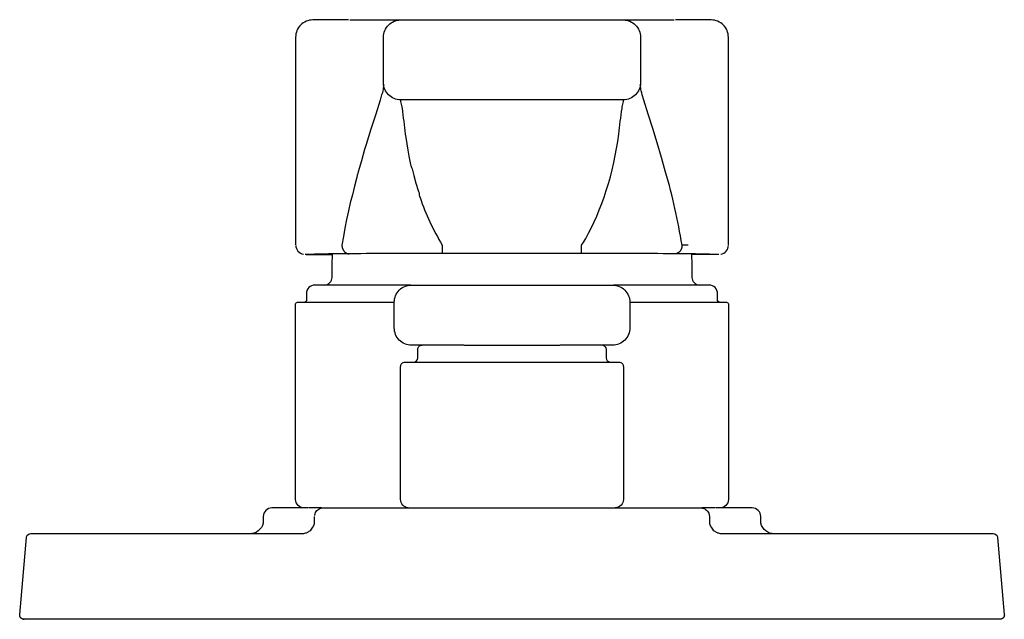
# Model space of a CAD drawing. Units: millimetres. Extents: x 275 to 390, y 734 to 804.
import ezdxf

# ---------------------------------------------------------------- set-up
doc = ezdxf.new("R2010")
doc.units = ezdxf.units.MM
doc.header["$MEASUREMENT"] = 0
doc.layers.add('Make2D$可见线$普通线', color=7, linetype='Continuous', true_color=0x000000)

msp = doc.modelspace()

# ---------------------------------------------------------------- linework, layer by layer
at = {"layer": 'Make2D$可见线$普通线'}
for p, q in [((313.43, 803.85), (319.16, 803.85)), ((316.22, 803.88), (348.52, 803.88)), ((345.58, 803.85), (351.31, 803.85)), ((340.5, 776.6), (324.24, 776.6)), ((356.32, 776.48), (353.31, 776.48)), ((326.8, 772.91), (337.94, 772.91)), ((326.8, 765.91), (337.94, 765.91)), ((310.2, 746.91), (308.65, 746.91))]:
    msp.add_line(p, q, dxfattribs=at)
for points in [[(313.28, 803.85), (309.12, 803.85, 0.414249), (307.12, 801.85), (307.12, 777.6)], [(319.37, 794.53, -0.414214), (317.37, 796.53), (317.37, 801.85, -0.414228), (319.37, 803.85), (345.37, 803.85, -0.414232), (347.37, 801.85), (347.37, 796.53, -0.414334), (345.37, 794.53), (319.37, 794.53, 0.087386), (319.41, 794.18, -0.02352), (319.54, 793.54, -0.002939), (319.92, 790.52), (319.97, 790.14), (320.2, 788.66), (320.34, 787.94), (320.54, 786.98), (320.57, 786.84), (320.58, 786.8), (320.59, 786.78), (320.59, 786.77), (320.6, 786.76), (320.6, 786.75), (320.6, 786.74), (320.61, 786.72), (320.62, 786.7), (320.65, 786.63), (320.66, 786.62), (320.66, 786.6), (320.67, 786.58), (320.68, 786.56), (320.68, 786.54), (320.71, 786.47), (320.91, 785.69), (321.16, 784.82), (321.43, 783.95, -0.000262), (321.52, 783.69, -0.012619), (321.55, 783.4, 0.045783), (321.64, 783.14, 0.056082), (324.24, 777.58), (324.24, 776.6, 0.002191), (313.36, 776.57)], [(357.62, 777.6), (357.62, 801.85, 0.414228), (355.62, 803.85), (351.46, 803.85)], [(317.37, 796.32), (317.37, 796.16, -0.052632), (317.29, 795.6), (317.24, 795.36), (317.16, 795.1), (316.98, 794.49), (316.46, 792.87), (315.9, 791.11), (315.36, 789.31), (315.17, 788.73), (314.79, 787.43), (314.42, 786.13), (314.36, 785.92), (314.35, 785.85), (314.32, 785.75), (314.26, 785.45), (314.24, 785.36), (313.99, 784.44), (313.74, 783.46), (313.5, 782.51), (313.29, 781.56), (313.07, 780.57), (312.88, 779.57), (312.69, 778.57), (312.53, 777.56), (312.53, 777.54), (312.53, 777.52), (312.53, 777.5), (312.53, 777.48), (312.53, 777.45), (312.53, 777.43), (312.54, 777.41), (312.54, 777.38), (312.54, 777.36), (312.55, 777.34), (312.55, 777.31), (312.56, 777.29), (312.56, 777.27), (312.57, 777.24), (312.58, 777.22), (312.59, 777.2), (312.59, 777.17), (312.6, 777.15), (312.61, 777.13), (312.62, 777.11), (312.63, 777.08), (312.64, 777.06), (312.65, 777.04), (312.66, 777.02), (312.67, 777), (312.69, 776.98), (312.7, 776.96), (312.71, 776.94), (312.73, 776.92), (312.74, 776.9), (312.76, 776.88), (312.77, 776.86), (312.79, 776.84), (312.8, 776.82), (312.82, 776.81), (312.84, 776.79), (312.85, 776.77), (312.87, 776.76), (312.89, 776.74), (312.91, 776.73), (312.92, 776.72), (312.94, 776.7), (312.96, 776.69), (312.98, 776.68), (313, 776.67), (313.02, 776.66), (313.04, 776.65), (313.06, 776.64), (313.07, 776.63), (313.09, 776.62), (313.11, 776.61), (313.13, 776.6), (313.15, 776.6), (313.17, 776.59), (313.19, 776.59), (313.21, 776.58), (313.23, 776.58), (313.25, 776.58), (313.27, 776.57), (313.29, 776.57), (313.31, 776.57), (313.33, 776.57), (313.34, 776.57), (313.36, 776.57), (312.61, 776.56, 0.007581), (308.22, 776.48)], [(352.22, 777.57, 0.029917), (350.3, 786.1), (349.82, 787.8), (349.33, 789.5), (348.81, 791.18), (348.28, 792.87), (347.76, 794.49), (347.58, 795.1), (347.51, 795.36), (347.45, 795.6, -0.052613), (347.37, 796.16), (347.37, 796.31)], [(352.94, 777.56), (352.22, 777.57), (352.22, 777.54), (352.21, 777.52), (352.21, 777.5), (352.21, 777.48), (352.21, 777.45), (352.21, 777.43), (352.2, 777.41), (352.2, 777.38), (352.2, 777.36), (352.19, 777.34), (352.19, 777.31), (352.18, 777.29), (352.18, 777.27), (352.17, 777.24), (352.16, 777.22), (352.16, 777.2), (352.15, 777.18), (352.14, 777.15), (352.13, 777.13), (352.12, 777.11), (352.11, 777.08), (352.1, 777.06), (352.09, 777.04), (352.08, 777.02), (352.07, 777), (352.05, 776.98), (352.04, 776.96), (352.03, 776.94), (352.01, 776.92), (352, 776.9), (351.98, 776.88), (351.97, 776.86), (351.95, 776.84), (351.94, 776.82), (351.92, 776.81), (351.9, 776.79), (351.89, 776.77), (351.87, 776.76), (351.85, 776.74), (351.84, 776.73), (351.82, 776.72), (351.8, 776.7), (351.78, 776.69), (351.76, 776.68), (351.74, 776.67), (351.72, 776.66), (351.7, 776.65), (351.69, 776.64), (351.67, 776.63), (351.65, 776.62), (351.63, 776.61), (351.61, 776.6), (351.59, 776.6), (351.57, 776.59), (351.55, 776.59), (351.53, 776.58), (351.51, 776.58), (351.49, 776.58), (351.47, 776.57), (351.45, 776.57), (351.43, 776.57), (351.41, 776.57), (351.4, 776.57), (351.38, 776.57, 0.002183), (340.5, 776.6), (340.5, 777.58), (340.74, 777.96), (340.97, 778.35), (341.31, 778.97), (341.64, 779.62), (341.96, 780.28), (342.26, 780.97), (342.56, 781.68), (342.84, 782.42), (343.11, 783.17), (343.37, 783.95), (343.62, 784.75), (343.85, 785.56), (344.06, 786.38), (344.25, 787.2), (344.42, 788.02), (344.57, 788.85), (344.71, 789.68), (344.82, 790.52, -0.002944), (345.21, 793.54, -0.023495), (345.33, 794.18, 0.094912), (345.37, 794.53)], [(310.53, 772.92, 0.397923), (311.37, 773.81), (311.37, 774.91, -0.019339), (311.43, 776.48), (308.33, 776.48), (311.43, 776.48)], [(356.52, 776.48, 0.008005), (352.13, 776.56), (351.38, 776.57)], [(356.43, 776.48), (353.31, 776.48, -0.018726), (353.37, 774.91), (353.37, 773.81, 0.398391), (354.21, 772.92)], [(320.55, 772.91), (309.37, 772.91, 0.414805), (308.37, 771.91), (308.37, 771.11, -0.307646), (308.25, 770.93), (308.2, 770.91)], [(326.76, 765.91), (320.63, 765.91, -0.414388), (318.63, 767.91), (318.63, 770.91, -0.414388), (320.63, 772.91), (326.76, 772.91)], [(337.98, 772.91), (344.11, 772.91, -0.414348), (346.12, 770.91), (346.12, 767.91, -0.414348), (344.11, 765.91), (337.98, 765.91)], [(356.55, 770.92, -0.388292), (356.37, 771.11), (356.37, 771.91, 0.414765), (355.37, 772.91), (344.2, 772.91)], [(308.12, 746.91, -0.414528), (307.12, 747.91), (307.12, 770.71, -0.419246), (307.33, 770.91), (318.63, 770.91)], [(346.11, 770.91), (357.42, 770.91, -0.414285), (357.62, 770.71), (357.62, 747.91, -0.414042), (356.62, 746.91)], [(320.88, 763.91, 0.409361), (321.37, 764.41), (321.37, 765.41, -0.414391), (321.87, 765.91)], [(342.96, 765.89, -0.376225), (343.37, 765.41), (343.37, 764.41, 0.375768), (343.78, 763.93)], [(320.25, 746.92, -0.379442), (319.37, 747.91), (319.37, 763.41, -0.414417), (319.87, 763.91), (344.87, 763.91, -0.414531), (345.37, 763.41), (345.37, 747.91, -0.402118), (344.42, 746.92)], [(309.35, 746.04), (309.36, 746.11), (309.39, 746.23), (309.45, 746.37, -0.280248), (310.34, 746.91), (354.41, 746.91, -0.051879), (354.6, 746.89), (354.77, 746.84), (354.79, 746.83), (354.86, 746.8), (354.96, 746.74, -0.152214), (355.33, 746.28), (355.39, 746.1), (355.41, 745.92), (355.41, 745.42, 0.052195), (355.43, 745.11, 0.04424), (355.51, 744.86), (355.52, 744.83), (355.57, 744.72), (355.59, 744.69), (355.61, 744.65, 0.092105), (355.97, 744.24), (356.04, 744.18), (356.08, 744.16), (356.17, 744.11), (356.21, 744.08), (356.3, 744.04), (356.35, 744.02), (356.43, 743.99, 0.082759), (356.91, 743.91), (388.54, 743.91, -0.38885), (389.04, 743.46), (389.82, 734.46), (389.82, 734.44), (389.82, 734.43), (389.83, 734.42), (389.83, 734.4), (389.82, 734.39), (389.82, 734.38), (389.82, 734.36), (389.82, 734.35), (389.82, 734.34), (389.82, 734.33), (389.82, 734.31), (389.81, 734.3), (389.81, 734.29), (389.81, 734.28), (389.8, 734.26), (389.8, 734.25), (389.79, 734.24), (389.79, 734.23), (389.78, 734.22), (389.78, 734.2), (389.77, 734.19), (389.77, 734.18), (389.76, 734.17), (389.76, 734.16), (389.75, 734.15), (389.74, 734.14), (389.73, 734.13), (389.73, 734.11), (389.72, 734.1), (389.71, 734.09), (389.7, 734.08), (389.69, 734.07), (389.68, 734.06), (389.68, 734.05), (389.67, 734.05), (389.66, 734.04), (389.64, 734.03), (389.63, 734.02), (389.62, 734.01), (389.61, 734), (389.6, 734), (389.59, 733.99), (389.58, 733.98), (389.57, 733.98), (389.56, 733.97), (389.55, 733.97), (389.55, 733.97), (389.54, 733.97), (389.54, 733.96), (389.53, 733.96), (389.52, 733.96), (389.52, 733.96), (389.51, 733.95), (389.5, 733.95), (389.47, 733.94), (389.42, 733.93), (389.33, 733.91), (275.43, 733.91)], [(308.58, 746.91), (304.34, 746.91, 0.414672), (303.34, 745.91), (303.34, 745.41, -0.381001), (302.01, 743.92)], [(362.74, 743.92, -0.381001), (361.4, 745.41), (361.4, 745.91, 0.414672), (360.41, 746.91), (356.16, 746.91)], [(275.22, 733.95, 0.099644), (275.42, 733.91), (275.32, 733.93), (275.27, 733.94), (275.24, 733.95), (275.23, 733.95), (275.22, 733.96), (275.22, 733.96), (275.21, 733.96), (275.21, 733.96), (275.2, 733.97), (275.19, 733.97), (275.19, 733.97), (275.18, 733.97), (275.18, 733.98), (275.16, 733.98), (275.15, 733.99), (275.14, 734), (275.13, 734), (275.12, 734.01), (275.11, 734.02), (275.1, 734.03), (275.09, 734.04), (275.08, 734.05), (275.07, 734.05), (275.06, 734.06), (275.05, 734.07), (275.04, 734.08), (275.03, 734.09), (275.02, 734.1), (275.01, 734.11), (275.01, 734.13), (275, 734.14), (274.99, 734.15), (274.99, 734.16), (274.98, 734.17), (274.97, 734.18), (274.97, 734.19), (274.96, 734.2), (274.96, 734.22), (274.95, 734.23), (274.95, 734.24), (274.94, 734.25), (274.94, 734.26), (274.93, 734.28), (274.93, 734.29), (274.93, 734.3), (274.93, 734.31), (274.92, 734.33), (274.92, 734.34), (274.92, 734.35), (274.92, 734.36), (274.92, 734.38), (274.92, 734.39), (274.92, 734.4), (274.92, 734.42), (274.92, 734.43), (274.92, 734.44), (274.92, 734.46), (275.71, 743.46, -0.388482), (276.21, 743.91), (307.84, 743.91, 0.082759), (308.31, 743.99), (308.39, 744.02), (308.45, 744.04), (308.53, 744.08), (308.58, 744.11), (308.66, 744.16), (308.7, 744.18), (308.78, 744.24, 0.092105), (309.13, 744.65), (309.15, 744.69), (309.17, 744.72), (309.22, 744.83), (309.23, 744.86, 0.04424), (309.31, 745.11, 0.052195), (309.34, 745.42), (309.34, 745.91)]]:
    msp.add_lwpolyline(points, format="xyb", dxfattribs=at)
msp.add_lwpolyline([(356.1, 746.91), (354.55, 746.91), (354.51, 746.91), (354.59, 746.9)], dxfattribs=at)
for centre, radius, start, end in [((319.37, 801.85), 2, 95.1552, 100.4841), ((345.37, 801.85), 2, 79.5159, 84.8448), ((319.37, 796.53), 2, 185.1449, 190.4841), ((345.37, 796.53), 2, 349.5159, 354.8552), ((308.21, 777.57), 1.08, 181.0371, 259.9494), ((356.54, 777.57), 1.08, 280.1185, 358.9448)]:
    msp.add_arc(centre, radius, start, end, dxfattribs=at)

doc.saveas('drawing.dxf')
